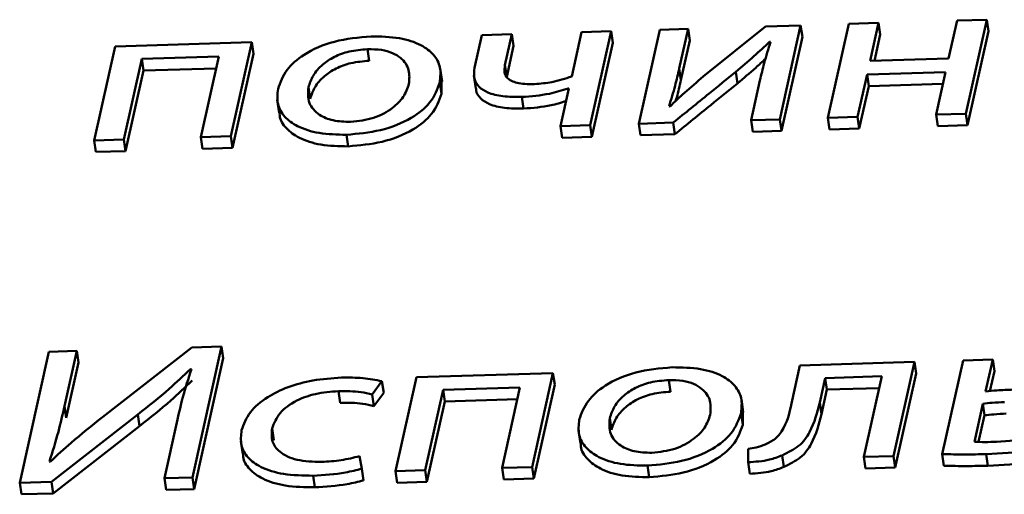
# Paper-space layout 'Лист1' of a CAD drawing. Units: millimetres. Extents: x -4123 to 3339, y -3546 to 2531.
# Drawn here: x -2997 to -2990, y 1944 to 1948 of the extents above; entities that cross this region are included whole.
import ezdxf

# ---------------------------------------------------------------- set-up
doc = ezdxf.new("R2010")
doc.units = ezdxf.units.MM

psp = doc.layouts.new('Лист1')

# ---------------------------------------------------------------- linework, layer by layer
at = {"color": 7, "linetype": 'Continuous', "lineweight": 50}
for p, q in [((-2991.7112, 1947.4957), (-2991.9613, 1947.4881)), ((-2991.8604, 1946.8253), (-2991.7112, 1947.4957)), ((-2991.7112, 1947.4957), (-2991.6991, 1947.413)), ((-2991.3679, 1947.5062), (-2991.5171, 1946.8358)), ((-2991.1566, 1947.5127), (-2991.3679, 1947.5062)), ((-2991.2168, 1947.2425), (-2991.1566, 1947.5127)), ((-2991.1566, 1947.5127), (-2991.1446, 1947.43)), ((-2990.597, 1947.5299), (-2990.6571, 1947.2596)), ((-2990.3857, 1947.5363), (-2990.597, 1947.5299)), ((-2990.535, 1946.8659), (-2990.3857, 1947.5363)), ((-2990.3857, 1947.5363), (-2990.3737, 1947.4536)), ((-2993.9823, 1947.4262), (-2994.0344, 1947.1921)), ((-2993.7685, 1947.4327), (-2993.9823, 1947.4262)), ((-2993.8176, 1947.2124), (-2993.7685, 1947.4327)), ((-2993.7685, 1947.4327), (-2993.7565, 1947.35)), ((-2993.2721, 1947.4479), (-2993.3424, 1947.132)), ((-2993.0609, 1947.4544), (-2993.2721, 1947.4479)), ((-2993.2101, 1946.784), (-2993.0609, 1947.4544)), ((-2993.0609, 1947.4544), (-2993.0488, 1947.3717)), ((-2992.7152, 1947.465), (-2992.8645, 1946.7945)), ((-2992.5137, 1947.4712), (-2992.7152, 1947.465)), ((-2992.5766, 1947.1887), (-2992.5137, 1947.4712)), ((-2992.5137, 1947.4712), (-2992.5016, 1947.3884)), ((-2991.9613, 1947.4881), (-2992.4059, 1947.1306)), ((-2991.1861, 1947.2434), (-2991.1446, 1947.43)), ((-2990.5229, 1946.7832), (-2990.3737, 1947.4536)), ((-2995.6217, 1947.376), (-2996.5941, 1947.3462)), ((-2995.7709, 1946.7056), (-2995.6217, 1947.376)), ((-2995.6217, 1947.376), (-2995.6096, 1947.2933)), ((-2993.1981, 1946.7012), (-2993.0488, 1947.3717)), ((-2992.5645, 1947.106), (-2992.5016, 1947.3884)), ((-2991.9327, 1947.3777), (-2991.9254, 1947.3779)), ((-2991.9327, 1947.3777), (-2991.9303, 1947.3615)), ((-2991.8484, 1946.7426), (-2991.6991, 1947.413)), ((-2996.5941, 1947.3462), (-2996.7433, 1946.6758)), ((-2995.7589, 1946.6228), (-2995.6096, 1947.2933)), ((-2994.7972, 1947.3257), (-2994.7851, 1947.243)), ((-2993.8055, 1947.1297), (-2993.7565, 1947.35)), ((-2996.5322, 1946.6822), (-2996.4045, 1947.2559)), ((-2996.4045, 1947.2559), (-2995.8569, 1947.2727)), ((-2996.4045, 1947.2559), (-2996.3924, 1947.1732)), ((-2995.8569, 1947.2727), (-2995.9846, 1946.699)), ((-2993.8176, 1947.2124), (-2993.8055, 1947.1297)), ((-2990.6571, 1947.2596), (-2991.2168, 1947.2425)), ((-2996.5201, 1946.5995), (-2996.3924, 1947.1732)), ((-2996.3924, 1947.1732), (-2995.8755, 1947.189)), ((-2994.2659, 1947.0959), (-2994.2794, 1947.189)), ((-2992.5766, 1947.1887), (-2992.5645, 1947.106)), ((-2992.1736, 1947.1639), (-2992.1615, 1947.0812)), ((-2991.3059, 1946.8423), (-2991.2383, 1947.1457)), ((-2991.2383, 1947.1457), (-2990.6787, 1947.1628)), ((-2991.2383, 1947.1457), (-2991.2263, 1947.063)), ((-2990.6787, 1947.1628), (-2990.7462, 1946.8594)), ((-2994.2822, 1947.0895), (-2994.2701, 1947.0068)), ((-2994.2701, 1947.0068), (-2994.2694, 1947.0956)), ((-2994.0393, 1947.139), (-2994.0257, 1947.046)), ((-2992.0011, 1947.1031), (-2992.0643, 1946.819)), ((-2991.2263, 1947.063), (-2990.6973, 1947.0792)), ((-2995.2175, 1947.054), (-2995.2055, 1946.9712)), ((-2993.3616, 1947.0461), (-2993.4214, 1946.7775)), ((-2993.3664, 1947.046), (-2993.3616, 1947.0461)), ((-2993.3664, 1947.046), (-2993.3645, 1947.033)), ((-2991.2938, 1946.7595), (-2991.2263, 1947.063)), ((-2995.4403, 1946.9654), (-2995.4268, 1946.8723)), ((-2993.6967, 1946.9851), (-2993.6847, 1946.9024)), ((-2992.6416, 1946.9182), (-2992.6486, 1946.9194)), ((-2990.7462, 1946.8594), (-2990.535, 1946.8659)), ((-2990.535, 1946.8659), (-2990.5229, 1946.7832)), ((-2992.8645, 1946.7945), (-2992.6191, 1946.8021)), ((-2992.8645, 1946.7945), (-2992.8524, 1946.7118)), ((-2992.6191, 1946.8021), (-2992.6071, 1946.7193)), ((-2992.0643, 1946.819), (-2991.8604, 1946.8253)), ((-2992.0643, 1946.819), (-2992.0522, 1946.7363)), ((-2991.8604, 1946.8253), (-2991.8484, 1946.7426)), ((-2991.5171, 1946.8358), (-2991.3059, 1946.8423)), ((-2991.5171, 1946.8358), (-2991.5051, 1946.7531)), ((-2991.3059, 1946.8423), (-2991.2938, 1946.7595)), ((-2990.7462, 1946.8594), (-2990.7342, 1946.7767)), ((-2993.4214, 1946.7775), (-2993.2101, 1946.784)), ((-2993.4214, 1946.7775), (-2993.4093, 1946.6948)), ((-2993.2101, 1946.784), (-2993.1981, 1946.7012)), ((-2992.0522, 1946.7363), (-2991.8484, 1946.7426)), ((-2991.5051, 1946.7531), (-2991.2938, 1946.7595)), ((-2990.7342, 1946.7767), (-2990.5229, 1946.7832)), ((-2996.7433, 1946.6758), (-2996.5322, 1946.6822)), ((-2996.7433, 1946.6758), (-2996.7313, 1946.5931)), ((-2996.5322, 1946.6822), (-2996.5201, 1946.5995)), ((-2995.9846, 1946.699), (-2995.7709, 1946.7056)), ((-2995.9846, 1946.699), (-2995.9726, 1946.6163)), ((-2995.7709, 1946.7056), (-2995.7589, 1946.6228)), ((-2994.9475, 1946.7157), (-2994.9354, 1946.6329)), ((-2993.4093, 1946.6948), (-2993.1981, 1946.7012)), ((-2992.8524, 1946.7118), (-2992.6071, 1946.7193)), ((-2996.7313, 1946.5931), (-2996.5201, 1946.5995)), ((-2995.9726, 1946.6163), (-2995.7589, 1946.6228)), ((-2996.048, 1945.1991), (-2996.6855, 1944.7023)), ((-2995.8367, 1945.2056), (-2996.048, 1945.1991)), ((-2996.0446, 1944.2719), (-2995.8367, 1945.2056)), ((-2995.8367, 1945.2056), (-2995.8247, 1945.1229)), ((-2997.067, 1945.1679), (-2997.2748, 1944.2342)), ((-2996.8679, 1945.174), (-2997.067, 1945.1679)), ((-2996.9556, 1944.7805), (-2996.8679, 1945.174)), ((-2996.8679, 1945.174), (-2996.8559, 1945.0913)), ((-2996.0326, 1944.1892), (-2995.8247, 1945.1229)), ((-2990.3433, 1945.1123), (-2990.5545, 1945.1059)), ((-2990.3939, 1944.8851), (-2990.3433, 1945.1123)), ((-2990.3433, 1945.1123), (-2990.3312, 1945.0296)), ((-2996.9435, 1944.6978), (-2996.8559, 1945.0913)), ((-2996.0582, 1945.0449), (-2996.0512, 1945.0437)), ((-2991.717, 1945.0703), (-2991.7771, 1944.8003)), ((-2990.9002, 1945.0953), (-2991.717, 1945.0703)), ((-2991.0495, 1944.4248), (-2990.9002, 1945.0953)), ((-2990.9002, 1945.0953), (-2990.8882, 1945.0126)), ((-2990.5545, 1945.1059), (-2990.7032, 1944.4382)), ((-2994.448, 1944.9867), (-2994.5972, 1944.3162)), ((-2993.4756, 1945.0164), (-2994.448, 1944.9867)), ((-2993.6248, 1944.346), (-2993.4756, 1945.0164)), ((-2993.4756, 1945.0164), (-2993.4635, 1944.9337)), ((-2991.5755, 1944.8065), (-2991.5367, 1944.981)), ((-2991.5367, 1944.981), (-2991.1327, 1944.9934)), ((-2991.5367, 1944.981), (-2991.5246, 1944.8983)), ((-2991.1327, 1944.9934), (-2991.2607, 1944.4184)), ((-2991.0374, 1944.3421), (-2990.8882, 1945.0126)), ((-2990.3628, 1944.888), (-2990.3312, 1945.0296)), ((-2994.7634, 1944.863), (-2994.6938, 1944.9585)), ((-2994.6938, 1944.9585), (-2994.6817, 1944.8757)), ((-2994.2583, 1944.8963), (-2993.7108, 1944.9131)), ((-2993.7108, 1944.9131), (-2993.8385, 1944.3394)), ((-2993.6128, 1944.2633), (-2993.4635, 1944.9337)), ((-2992.6511, 1944.9662), (-2992.639, 1944.8835)), ((-2991.5635, 1944.7237), (-2991.5246, 1944.8983)), ((-2991.5246, 1944.8983), (-2991.1513, 1944.9097)), ((-2995.0042, 1944.8873), (-2994.9922, 1944.8045)), ((-2994.7634, 1944.863), (-2994.7513, 1944.7803)), ((-2994.7513, 1944.7803), (-2994.6817, 1944.8757)), ((-2994.386, 1944.3227), (-2994.2583, 1944.8963)), ((-2994.2583, 1944.8963), (-2994.2462, 1944.8136)), ((-2994.2462, 1944.8136), (-2993.7295, 1944.8294)), ((-2992.1198, 1944.7363), (-2992.1334, 1944.8294)), ((-2996.9556, 1944.7805), (-2996.9435, 1944.6978)), ((-2994.3739, 1944.24), (-2994.2462, 1944.8136)), ((-2991.5755, 1944.8065), (-2991.5635, 1944.7237)), ((-2990.4133, 1944.798), (-2990.4738, 1944.5262)), ((-2990.4133, 1944.798), (-2990.4012, 1944.7153)), ((-2997.049, 1944.2411), (-2996.4323, 1944.7208)), ((-2996.4323, 1944.7208), (-2996.4202, 1944.6381)), ((-2993.0714, 1944.6944), (-2993.0594, 1944.6117)), ((-2992.1361, 1944.7299), (-2992.124, 1944.6472)), ((-2992.124, 1944.6472), (-2992.1233, 1944.736)), ((-2990.4012, 1944.7153), (-2990.4435, 1944.5255)), ((-2997.037, 1944.1584), (-2996.4202, 1944.6381)), ((-2996.1552, 1944.6634), (-2996.2437, 1944.2658)), ((-2995.4766, 1944.6208), (-2995.4646, 1944.538)), ((-2993.2942, 1944.6058), (-2993.2807, 1944.5128)), ((-2995.6996, 1944.5315), (-2995.6861, 1944.4385)), ((-2994.8377, 1944.3337), (-2994.8538, 1944.4238)), ((-2992.0861, 1944.4757), (-2992.0854, 1944.3808)), ((-2991.8428, 1944.4295), (-2991.8307, 1944.3468)), ((-2991.2607, 1944.4184), (-2991.0495, 1944.4248)), ((-2991.2607, 1944.4184), (-2991.2487, 1944.3357)), ((-2991.0495, 1944.4248), (-2991.0374, 1944.3421)), ((-2990.7032, 1944.4382), (-2990.6911, 1944.3555)), ((-2990.3895, 1944.4382), (-2990.3775, 1944.3555)), ((-2997.0583, 1944.3838), (-2997.0629, 1944.3851)), ((-2993.8385, 1944.3394), (-2993.6248, 1944.346)), ((-2993.8385, 1944.3394), (-2993.8265, 1944.2567)), ((-2993.6248, 1944.346), (-2993.6128, 1944.2633)), ((-2992.8014, 1944.3561), (-2992.7893, 1944.2734)), ((-2992.0854, 1944.3808), (-2992.0733, 1944.298)), ((-2991.2487, 1944.3357), (-2991.0374, 1944.3421)), ((-2996.2437, 1944.2658), (-2996.0446, 1944.2719)), ((-2996.0446, 1944.2719), (-2996.0326, 1944.1892)), ((-2995.1844, 1944.2845), (-2995.1724, 1944.2018)), ((-2994.8377, 1944.3337), (-2994.8256, 1944.2509)), ((-2994.5972, 1944.3162), (-2994.386, 1944.3227)), ((-2994.5972, 1944.3162), (-2994.5852, 1944.2335)), ((-2994.386, 1944.3227), (-2994.3739, 1944.24)), ((-2997.2748, 1944.2342), (-2997.049, 1944.2411)), ((-2997.2748, 1944.2342), (-2997.2628, 1944.1515)), ((-2997.049, 1944.2411), (-2997.037, 1944.1584)), ((-2996.2437, 1944.2658), (-2996.2317, 1944.1831)), ((-2994.5852, 1944.2335), (-2994.3739, 1944.24)), ((-2993.8265, 1944.2567), (-2993.6128, 1944.2633)), ((-2997.2628, 1944.1515), (-2997.037, 1944.1584)), ((-2996.2317, 1944.1831), (-2996.0326, 1944.1892))]:
    psp.add_line(p, q, dxfattribs=at)
for points, knots in [([(-2994.772, 1947.4172), (-2994.8605, 1947.4091), (-2995.0341, 1947.3931), (-2995.2497, 1947.2976), (-2995.388, 1947.1748), (-2995.4184, 1947.089), (-2995.4346, 1947.0432)], [0, 0, 0, 0, 0.271275, 0.531781, 0.750209, 1, 1, 1, 1]), ([(-2994.2822, 1947.0895), (-2994.2782, 1947.1256), (-2994.2705, 1947.1946), (-2994.3183, 1947.2867), (-2994.4144, 1947.3617), (-2994.5693, 1947.4133), (-2994.7027, 1947.4159), (-2994.772, 1947.4172)], [0, 0, 0, 0, 0.204943, 0.391196, 0.56727, 0.77495, 1, 1, 1, 1]), ([(-2992.1736, 1947.1639), (-2992.1298, 1947.2012), (-2992.0469, 1947.2717), (-2991.9693, 1947.3437), (-2991.9327, 1947.3777)], [0, 0, 0, 0, 0.528761, 1, 1, 1, 1]), ([(-2991.9254, 1947.3779), (-2991.9413, 1947.3272), (-2991.9702, 1947.2356), (-2991.9915, 1947.1441), (-2992.0011, 1947.1031)], [0, 0, 0, 0, 0.552727, 1, 1, 1, 1]), ([(-2994.7972, 1947.3257), (-2994.841, 1947.3221), (-2994.9245, 1947.3152), (-2995.0374, 1947.273), (-2995.1258, 1947.2128), (-2995.1901, 1947.1376), (-2995.2083, 1947.0821), (-2995.2175, 1947.054)], [0, 0, 0, 0, 0.1977438, 0.3760193, 0.5541734, 0.7735503, 1, 1, 1, 1]), ([(-2994.5016, 1947.0787), (-2994.4988, 1947.1119), (-2994.4933, 1947.1785), (-2994.5418, 1947.255), (-2994.617, 1947.3009), (-2994.698, 1947.3243), (-2994.763, 1947.3252), (-2994.7972, 1947.3257)], [0, 0, 0, 0, 0.27447, 0.551154, 0.693294, 0.838947, 1, 1, 1, 1]), ([(-2994.7851, 1947.243), (-2994.829, 1947.2394), (-2994.9124, 1947.2325), (-2995.0254, 1947.1902), (-2995.1138, 1947.1301), (-2995.178, 1947.0549), (-2995.1962, 1946.9994), (-2995.2055, 1946.9712)], [0, 0, 0, 0, 0.197744, 0.376019, 0.554173, 0.77355, 1, 1, 1, 1]), ([(-2993.6062, 1947.0772), (-2993.6299, 1947.077), (-2993.6734, 1947.0766), (-2993.7304, 1947.0844), (-2993.7731, 1947.0988), (-2993.8075, 1947.1236), (-2993.8252, 1947.1627), (-2993.8202, 1947.1951), (-2993.8176, 1947.2124)], [0, 0, 0, 0, 0.177736, 0.325655, 0.4543, 0.575339, 0.773282, 1, 1, 1, 1]), ([(-2992.1615, 1947.0812), (-2992.1176, 1947.1184), (-2992.049, 1947.1767), (-2991.9846, 1947.2362), (-2991.9614, 1947.2576)], [0, 0, 0, 0, 0.639641, 1, 1, 1, 1]), ([(-2994.0344, 1947.1921), (-2994.0376, 1947.1662), (-2994.0435, 1947.1186), (-2994.0095, 1947.0568), (-2993.939, 1947.0115), (-2993.8305, 1946.9855), (-2993.7428, 1946.9852), (-2993.6967, 1946.9851)], [0, 0, 0, 0, 0.220228, 0.40468, 0.573156, 0.775569, 1, 1, 1, 1]), ([(-2992.6486, 1946.9194), (-2992.6336, 1946.9679), (-2992.6059, 1947.0578), (-2992.5858, 1947.1475), (-2992.5766, 1947.1887)], [0, 0, 0, 0, 0.540809, 1, 1, 1, 1]), ([(-2992.6191, 1946.8021), (-2992.5338, 1946.8716), (-2992.3855, 1946.9923), (-2992.2367, 1947.1128), (-2992.1736, 1947.1639)], [0, 0, 0, 0, 0.57587, 1, 1, 1, 1]), ([(-2994.9475, 1946.7157), (-2994.8656, 1946.723), (-2994.6996, 1946.738), (-2994.4828, 1946.8255), (-2994.3318, 1946.9501), (-2994.2997, 1947.0403), (-2994.2822, 1947.0895)], [0, 0, 0, 0, 0.251498, 0.509818, 0.732963, 1, 1, 1, 1]), ([(-2994.9174, 1946.8072), (-2994.8612, 1946.8138), (-2994.7472, 1946.8273), (-2994.6166, 1946.9013), (-2994.5328, 1946.9875), (-2994.5124, 1947.0471), (-2994.5016, 1947.0787)], [0, 0, 0, 0, 0.254151, 0.515358, 0.743874, 1, 1, 1, 1]), ([(-2993.3424, 1947.132), (-2993.3885, 1947.1163), (-2993.473, 1947.0873), (-2993.5646, 1947.0803), (-2993.6062, 1947.0772)], [0, 0, 0, 0, 0.546139, 1, 1, 1, 1]), ([(-2992.4059, 1947.1306), (-2992.4509, 1947.0919), (-2992.5323, 1947.0219), (-2992.6078, 1946.9502), (-2992.6416, 1946.9182)], [0, 0, 0, 0, 0.552745, 1, 1, 1, 1]), ([(-2992.6071, 1946.7193), (-2992.5217, 1946.7888), (-2992.3734, 1946.9095), (-2992.2246, 1947.03), (-2992.1615, 1947.0812)], [0, 0, 0, 0, 0.57587, 1, 1, 1, 1]), ([(-2992.6017, 1946.9555), (-2992.599, 1946.9644), (-2992.5841, 1947.0147), (-2992.5733, 1947.0648), (-2992.5645, 1947.106)], [0, 0, 0, 0, 0.178519, 1, 1, 1, 1]), ([(-2995.4346, 1947.0432), (-2995.4386, 1947.0062), (-2995.4461, 1946.936), (-2995.3951, 1946.8433), (-2995.2963, 1946.7697), (-2995.1436, 1946.7197), (-2995.0139, 1946.717), (-2994.9475, 1946.7157)], [0, 0, 0, 0, 0.210685, 0.3997, 0.576914, 0.783108, 1, 1, 1, 1]), ([(-2995.2175, 1947.054), (-2995.2204, 1947.0156), (-2995.2257, 1946.9435), (-2995.1558, 1946.8605), (-2995.0471, 1946.812), (-2994.9609, 1946.8088), (-2994.9174, 1946.8072)], [0, 0, 0, 0, 0.315477, 0.592711, 0.794765, 1, 1, 1, 1]), ([(-2994.9354, 1946.6329), (-2994.8535, 1946.6403), (-2994.6875, 1946.6553), (-2994.4707, 1946.7428), (-2994.3198, 1946.8674), (-2994.2876, 1946.9576), (-2994.2701, 1947.0068)], [0, 0, 0, 0, 0.251498, 0.509818, 0.732963, 1, 1, 1, 1]), ([(-2994.023, 1947.0462), (-2994.0232, 1947.0417), (-2994.0245, 1947.0158), (-2993.996, 1946.9742), (-2993.9274, 1946.9287), (-2993.8183, 1946.9028), (-2993.7307, 1946.9025), (-2993.6847, 1946.9024)], [0, 0, 0, 0, 0.047222, 0.272598, 0.478453, 0.725775, 1, 1, 1, 1]), ([(-2993.6967, 1946.9851), (-2993.6308, 1946.9902), (-2993.517, 1946.999), (-2993.411, 1947.0321), (-2993.3664, 1947.046)], [0, 0, 0, 0, 0.579686, 1, 1, 1, 1]), ([(-2993.6847, 1946.9024), (-2993.6186, 1946.9072), (-2993.5144, 1946.9149), (-2993.4173, 1946.9448), (-2993.3817, 1946.9557)], [0, 0, 0, 0, 0.633654, 1, 1, 1, 1]), ([(-2995.4225, 1946.8728), (-2995.4228, 1946.8655), (-2995.4244, 1946.8254), (-2995.3811, 1946.7609), (-2995.2849, 1946.6869), (-2995.1314, 1946.637), (-2995.0018, 1946.6343), (-2994.9354, 1946.6329)], [0, 0, 0, 0, 0.050141, 0.277601, 0.49086, 0.738993, 1, 1, 1, 1]), ([(-2996.4323, 1944.7208), (-2996.3565, 1944.7811), (-2996.2238, 1944.8868), (-2996.1079, 1944.9974), (-2996.0582, 1945.0449)], [0, 0, 0, 0, 0.571028, 1, 1, 1, 1]), ([(-2996.0512, 1945.0437), (-2996.0729, 1944.977), (-2996.1143, 1944.8501), (-2996.142, 1944.7235), (-2996.1552, 1944.6634)], [0, 0, 0, 0, 0.526065, 1, 1, 1, 1]), ([(-2992.6259, 1945.0576), (-2992.7144, 1945.0494), (-2992.888, 1945.0335), (-2993.1036, 1944.9381), (-2993.2419, 1944.8153), (-2993.2723, 1944.7294), (-2993.2885, 1944.6836)], [0, 0, 0, 0, 0.271328, 0.531827, 0.750227, 1, 1, 1, 1]), ([(-2992.1361, 1944.7299), (-2992.1321, 1944.766), (-2992.1245, 1944.835), (-2992.1722, 1944.9271), (-2992.2683, 1945.0021), (-2992.4232, 1945.0537), (-2992.5565, 1945.0562), (-2992.6259, 1945.0576)], [0, 0, 0, 0, 0.204996, 0.391267, 0.567336, 0.774991, 1, 1, 1, 1]), ([(-2994.9827, 1944.9841), (-2995.0509, 1944.9793), (-2995.1809, 1944.9703), (-2995.3649, 1944.9202), (-2995.5235, 1944.843), (-2995.6477, 1944.7353), (-2995.6781, 1944.6519), (-2995.6939, 1944.6086)], [0, 0, 0, 0, 0.202956, 0.387195, 0.563111, 0.773059, 1, 1, 1, 1]), ([(-2994.6938, 1944.9585), (-2994.7382, 1944.9671), (-2994.8292, 1944.9847), (-2994.9307, 1944.9843), (-2994.9827, 1944.9841)], [0, 0, 0, 0, 0.488024, 1, 1, 1, 1]), ([(-2996.4202, 1944.6381), (-2996.3444, 1944.6984), (-2996.2118, 1944.804), (-2996.0958, 1944.9147), (-2996.0461, 1944.9621)], [0, 0, 0, 0, 0.571028, 1, 1, 1, 1]), ([(-2992.6511, 1944.9662), (-2992.695, 1944.9626), (-2992.7784, 1944.9557), (-2992.8914, 1944.9134), (-2992.9798, 1944.8533), (-2993.044, 1944.778), (-2993.0622, 1944.7226), (-2993.0714, 1944.6944)], [0, 0, 0, 0, 0.197751, 0.376046, 0.554223, 0.773604, 1, 1, 1, 1]), ([(-2992.3556, 1944.719), (-2992.3528, 1944.7523), (-2992.3472, 1944.8189), (-2992.3957, 1944.8954), (-2992.4709, 1944.9414), (-2992.5519, 1944.9647), (-2992.6169, 1944.9657), (-2992.6511, 1944.9662)], [0, 0, 0, 0, 0.274526, 0.55121, 0.693336, 0.83897, 1, 1, 1, 1]), ([(-2990.1978, 1944.898), (-2990.2362, 1944.8967), (-2990.3014, 1944.8947), (-2990.367, 1944.8879), (-2990.3939, 1944.8851)], [0, 0, 0, 0, 0.590297, 1, 1, 1, 1]), ([(-2995.4766, 1944.6208), (-2995.4625, 1944.6583), (-2995.4353, 1944.7306), (-2995.3167, 1944.8196), (-2995.1636, 1944.8747), (-2995.0594, 1944.8829), (-2995.0042, 1944.8873)], [0, 0, 0, 0, 0.286462, 0.550941, 0.762016, 1, 1, 1, 1]), ([(-2995.0042, 1944.8873), (-2994.949, 1944.8875), (-2994.863, 1944.888), (-2994.7897, 1944.8696), (-2994.7634, 1944.863)], [0, 0, 0, 0, 0.641459, 1, 1, 1, 1]), ([(-2992.639, 1944.8835), (-2992.6829, 1944.8798), (-2992.7663, 1944.873), (-2992.8793, 1944.8307), (-2992.9677, 1944.7705), (-2993.032, 1944.6953), (-2993.0501, 1944.6398), (-2993.0594, 1944.6117)], [0, 0, 0, 0, 0.197751, 0.376046, 0.554223, 0.773604, 1, 1, 1, 1]), ([(-2997.0629, 1944.3851), (-2997.0406, 1944.4559), (-2996.9992, 1944.5878), (-2996.9694, 1944.7195), (-2996.9556, 1944.7805)], [0, 0, 0, 0, 0.537075, 1, 1, 1, 1]), ([(-2994.9922, 1944.8045), (-2994.937, 1944.8048), (-2994.8509, 1944.8052), (-2994.7776, 1944.7869), (-2994.7513, 1944.7803)], [0, 0, 0, 0, 0.641459, 1, 1, 1, 1]), ([(-2991.7771, 1944.8003), (-2991.7907, 1944.733), (-2991.808, 1944.647), (-2991.8879, 1944.5454), (-2991.9389, 1944.5193), (-2991.9631, 1944.507)], [0, 0, 0, 0, 0.6548193, 0.8364674, 1, 1, 1, 1]), ([(-2991.8428, 1944.4295), (-2991.8006, 1944.4505), (-2991.709, 1944.4962), (-2991.6189, 1944.6318), (-2991.5931, 1944.7359), (-2991.5755, 1944.8065)], [0, 0, 0, 0, 0.215953, 0.468292, 1, 1, 1, 1]), ([(-2990.2585, 1944.8096), (-2990.2881, 1944.8083), (-2990.3396, 1944.806), (-2990.3913, 1944.8004), (-2990.4133, 1944.798)], [0, 0, 0, 0, 0.5753, 1, 1, 1, 1]), ([(-2996.6855, 1944.7023), (-2996.7614, 1944.6414), (-2996.8915, 1944.537), (-2997.0093, 1944.4289), (-2997.0583, 1944.3838)], [0, 0, 0, 0, 0.58317, 1, 1, 1, 1]), ([(-2993.0714, 1944.6944), (-2993.0743, 1944.656), (-2993.0796, 1944.5839), (-2993.0097, 1944.501), (-2992.901, 1944.4525), (-2992.8148, 1944.4493), (-2992.7713, 1944.4476)], [0, 0, 0, 0, 0.315534, 0.592745, 0.794775, 1, 1, 1, 1]), ([(-2992.8014, 1944.3561), (-2992.7195, 1944.3635), (-2992.5535, 1944.3784), (-2992.3367, 1944.4659), (-2992.1858, 1944.5905), (-2992.1536, 1944.6807), (-2992.1361, 1944.7299)], [0, 0, 0, 0, 0.25152, 0.509854, 0.732993, 1, 1, 1, 1]), ([(-2992.7713, 1944.4476), (-2992.7151, 1944.4543), (-2992.6011, 1944.4677), (-2992.4705, 1944.5417), (-2992.3867, 1944.6279), (-2992.3663, 1944.6875), (-2992.3556, 1944.719)], [0, 0, 0, 0, 0.254185, 0.515412, 0.743919, 1, 1, 1, 1]), ([(-2991.8307, 1944.3468), (-2991.7885, 1944.3678), (-2991.697, 1944.4135), (-2991.6068, 1944.5491), (-2991.581, 1944.6532), (-2991.5635, 1944.7237)], [0, 0, 0, 0, 0.215953, 0.468292, 1, 1, 1, 1]), ([(-2990.2464, 1944.7269), (-2990.2761, 1944.7256), (-2990.3275, 1944.7233), (-2990.3793, 1944.7177), (-2990.4012, 1944.7153)], [0, 0, 0, 0, 0.5753, 1, 1, 1, 1]), ([(-2995.1239, 1944.3825), (-2995.185, 1944.3845), (-2995.3044, 1944.3884), (-2995.4268, 1944.4483), (-2995.4849, 1944.5298), (-2995.4795, 1944.5892), (-2995.4766, 1944.6208)], [0, 0, 0, 0, 0.274172, 0.534997, 0.75287, 1, 1, 1, 1]), ([(-2993.2885, 1944.6836), (-2993.2925, 1944.6466), (-2993.3, 1944.5764), (-2993.249, 1944.4837), (-2993.1503, 1944.4101), (-2992.9975, 1944.3601), (-2992.8679, 1944.3575), (-2992.8014, 1944.3561)], [0, 0, 0, 0, 0.210685, 0.3997, 0.576914, 0.783108, 1, 1, 1, 1]), ([(-2992.7893, 1944.2734), (-2992.7074, 1944.2808), (-2992.5414, 1944.2957), (-2992.3247, 1944.3832), (-2992.1737, 1944.5078), (-2992.1416, 1944.598), (-2992.124, 1944.6472)], [0, 0, 0, 0, 0.25152, 0.509854, 0.732993, 1, 1, 1, 1]), ([(-2990.317, 1944.5255), (-2990.2309, 1944.5316), (-2990.1043, 1944.5405), (-2989.9761, 1944.5976), (-2989.9306, 1944.6419), (-2989.9221, 1944.6665), (-2989.9176, 1944.6795)], [0, 0, 0, 0, 0.503411, 0.740462, 0.862841, 1, 1, 1, 1]), ([(-2995.6939, 1944.6086), (-2995.6979, 1944.5725), (-2995.7054, 1944.5038), (-2995.6561, 1944.4121), (-2995.556, 1944.3378), (-2995.3945, 1944.2876), (-2995.2567, 1944.2855), (-2995.1844, 1944.2845)], [0, 0, 0, 0, 0.201633, 0.384779, 0.55924, 0.768615, 1, 1, 1, 1]), ([(-2993.2764, 1944.5132), (-2993.2767, 1944.5059), (-2993.2783, 1944.4658), (-2993.235, 1944.4013), (-2993.1388, 1944.3273), (-2992.9853, 1944.2774), (-2992.8557, 1944.2748), (-2992.7893, 1944.2734)], [0, 0, 0, 0, 0.050141, 0.277601, 0.49086, 0.738993, 1, 1, 1, 1]), ([(-2991.9631, 1944.507), (-2991.9846, 1944.4992), (-2992.0237, 1944.485), (-2992.0667, 1944.4786), (-2992.0861, 1944.4757)], [0, 0, 0, 0, 0.548256, 1, 1, 1, 1]), ([(-2990.4738, 1944.5262), (-2990.4484, 1944.5254), (-2990.3966, 1944.5237), (-2990.3438, 1944.5249), (-2990.317, 1944.5255)], [0, 0, 0, 0, 0.49101, 1, 1, 1, 1]), ([(-2990.3895, 1944.4382), (-2990.2851, 1944.4426), (-2990.1023, 1944.4504), (-2989.9338, 1944.5069), (-2989.8616, 1944.5312)], [0, 0, 0, 0, 0.570951, 1, 1, 1, 1]), ([(-2995.6823, 1944.4389), (-2995.6825, 1944.4323), (-2995.6841, 1944.3933), (-2995.642, 1944.3296), (-2995.5446, 1944.255), (-2995.3822, 1944.2049), (-2995.2446, 1944.2028), (-2995.1724, 1944.2018)], [0, 0, 0, 0, 0.0442855, 0.2635268, 0.4723724, 0.7230119, 1, 1, 1, 1]), ([(-2994.8538, 1944.4238), (-2994.8969, 1944.413), (-2994.9854, 1944.3908), (-2995.0769, 1944.3853), (-2995.1239, 1944.3825)], [0, 0, 0, 0, 0.486079, 1, 1, 1, 1]), ([(-2992.0854, 1944.3808), (-2992.0335, 1944.3839), (-2991.948, 1944.389), (-2991.8724, 1944.4181), (-2991.8428, 1944.4295)], [0, 0, 0, 0, 0.6073944, 1, 1, 1, 1]), ([(-2990.7032, 1944.4382), (-2990.6488, 1944.437), (-2990.545, 1944.4345), (-2990.4397, 1944.437), (-2990.3895, 1944.4382)], [0, 0, 0, 0, 0.523955, 1, 1, 1, 1]), ([(-2990.3775, 1944.3555), (-2990.2731, 1944.3599), (-2990.0902, 1944.3677), (-2989.9218, 1944.4242), (-2989.8495, 1944.4485)], [0, 0, 0, 0, 0.570951, 1, 1, 1, 1]), ([(-2992.0733, 1944.298), (-2992.0214, 1944.3012), (-2991.936, 1944.3063), (-2991.8604, 1944.3353), (-2991.8307, 1944.3468)], [0, 0, 0, 0, 0.607394, 1, 1, 1, 1]), ([(-2990.6911, 1944.3555), (-2990.6367, 1944.3542), (-2990.5329, 1944.3518), (-2990.4276, 1944.3543), (-2990.3775, 1944.3555)], [0, 0, 0, 0, 0.523955, 1, 1, 1, 1]), ([(-2995.1844, 1944.2845), (-2995.1067, 1944.289), (-2994.9892, 1944.2959), (-2994.876, 1944.3241), (-2994.8377, 1944.3337)], [0, 0, 0, 0, 0.661184, 1, 1, 1, 1]), ([(-2995.1724, 1944.2018), (-2995.0947, 1944.2063), (-2994.9772, 1944.2132), (-2994.864, 1944.2414), (-2994.8256, 1944.2509)], [0, 0, 0, 0, 0.661184, 1, 1, 1, 1])]:
    psp.add_open_spline(points, degree=3, knots=knots, dxfattribs=at)

doc.saveas('drawing.dxf')
